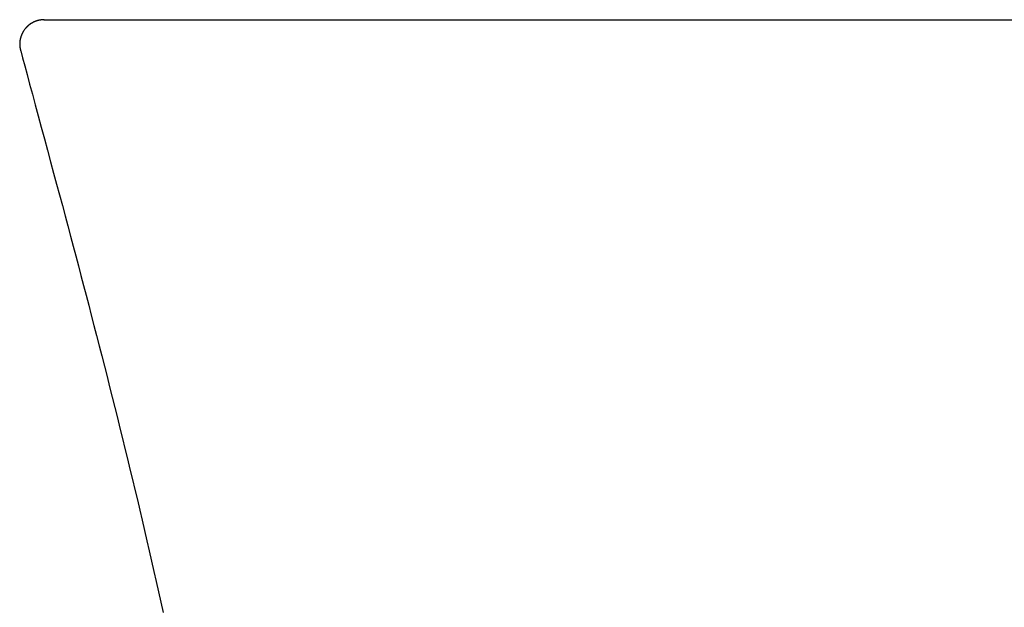
# Model space of a CAD drawing. Units: millimetres. Extents: x 21377 to 24267, y -46 to 1587.
# Drawn here: x 21417 to 21437, y 1130 to 1142 of the extents above; entities that cross this region are included whole.
import ezdxf

# ---------------------------------------------------------------- set-up
doc = ezdxf.new("R2010")
doc.units = ezdxf.units.MM
doc.layers.add('PIC01', color=7, linetype='Continuous')

msp = doc.modelspace()

# ---------------------------------------------------------------- linework, layer by layer
at = {"color": 7, "linetype": 'ByBlock', "lineweight": 25}
msp.add_line((21417.013, 1141.895), (21456.186, 1141.895), dxfattribs=at)
at = {"layer": 'PIC01', "color": 7, "linetype": 'Continuous', "lineweight": 25}
for p, q in [((21416.713, 1141.791), (21416.711, 1141.789)), ((21416.715, 1141.792), (21416.713, 1141.791)), ((21416.717, 1141.794), (21416.715, 1141.792)), ((21416.719, 1141.795), (21416.717, 1141.794)), ((21416.721, 1141.796), (21416.719, 1141.795)), ((21416.723, 1141.798), (21416.721, 1141.796)), ((21416.724, 1141.799), (21416.723, 1141.798)), ((21416.726, 1141.801), (21416.724, 1141.799)), ((21416.728, 1141.802), (21416.726, 1141.801)), ((21416.73, 1141.804), (21416.728, 1141.802)), ((21416.732, 1141.805), (21416.73, 1141.804)), ((21416.734, 1141.806), (21416.732, 1141.805)), ((21416.736, 1141.808), (21416.734, 1141.806)), ((21416.738, 1141.809), (21416.736, 1141.808)), ((21416.74, 1141.81), (21416.738, 1141.809)), ((21416.742, 1141.812), (21416.74, 1141.81)), ((21416.744, 1141.813), (21416.742, 1141.812)), ((21416.746, 1141.814), (21416.744, 1141.813)), ((21416.748, 1141.816), (21416.746, 1141.814)), ((21416.75, 1141.817), (21416.748, 1141.816)), ((21416.752, 1141.818), (21416.75, 1141.817)), ((21416.754, 1141.819), (21416.752, 1141.818)), ((21416.756, 1141.821), (21416.754, 1141.819)), ((21416.758, 1141.822), (21416.756, 1141.821)), ((21416.761, 1141.823), (21416.758, 1141.822)), ((21416.763, 1141.825), (21416.761, 1141.823)), ((21416.765, 1141.826), (21416.763, 1141.825)), ((21416.767, 1141.827), (21416.765, 1141.826)), ((21416.769, 1141.828), (21416.767, 1141.827)), ((21416.771, 1141.829), (21416.769, 1141.828)), ((21416.773, 1141.831), (21416.771, 1141.829)), ((21416.775, 1141.832), (21416.773, 1141.831)), ((21416.777, 1141.833), (21416.775, 1141.832)), ((21416.779, 1141.834), (21416.777, 1141.833)), ((21416.781, 1141.835), (21416.779, 1141.834)), ((21416.784, 1141.836), (21416.781, 1141.835)), ((21416.786, 1141.838), (21416.784, 1141.836)), ((21416.788, 1141.839), (21416.786, 1141.838)), ((21416.79, 1141.84), (21416.788, 1141.839)), ((21416.792, 1141.841), (21416.79, 1141.84)), ((21416.794, 1141.842), (21416.792, 1141.841)), ((21416.796, 1141.843), (21416.794, 1141.842)), ((21416.799, 1141.844), (21416.796, 1141.843)), ((21416.801, 1141.845), (21416.799, 1141.844)), ((21416.803, 1141.846), (21416.801, 1141.845)), ((21416.805, 1141.847), (21416.803, 1141.846)), ((21416.807, 1141.848), (21416.805, 1141.847)), ((21416.809, 1141.849), (21416.807, 1141.848)), ((21416.812, 1141.85), (21416.809, 1141.849)), ((21416.814, 1141.851), (21416.812, 1141.85)), ((21416.816, 1141.852), (21416.814, 1141.851)), ((21416.818, 1141.853), (21416.816, 1141.852)), ((21416.82, 1141.854), (21416.818, 1141.853)), ((21416.823, 1141.855), (21416.82, 1141.854)), ((21416.825, 1141.856), (21416.823, 1141.855)), ((21416.827, 1141.857), (21416.825, 1141.856)), ((21416.829, 1141.858), (21416.827, 1141.857)), ((21416.831, 1141.859), (21416.829, 1141.858)), ((21416.834, 1141.86), (21416.831, 1141.859)), ((21416.836, 1141.861), (21416.834, 1141.86)), ((21416.838, 1141.862), (21416.836, 1141.861)), ((21416.84, 1141.863), (21416.838, 1141.862)), ((21416.843, 1141.864), (21416.84, 1141.863)), ((21416.845, 1141.864), (21416.843, 1141.864)), ((21416.847, 1141.865), (21416.845, 1141.864)), ((21416.849, 1141.866), (21416.847, 1141.865)), ((21416.852, 1141.867), (21416.849, 1141.866)), ((21416.854, 1141.868), (21416.852, 1141.867)), ((21416.856, 1141.869), (21416.854, 1141.868)), ((21416.859, 1141.869), (21416.856, 1141.869)), ((21416.861, 1141.87), (21416.859, 1141.869)), ((21416.863, 1141.871), (21416.861, 1141.87)), ((21416.865, 1141.872), (21416.863, 1141.871)), ((21416.868, 1141.872), (21416.865, 1141.872)), ((21416.87, 1141.873), (21416.868, 1141.872)), ((21416.872, 1141.874), (21416.87, 1141.873)), ((21416.875, 1141.874), (21416.872, 1141.874)), ((21416.877, 1141.875), (21416.875, 1141.874)), ((21416.879, 1141.876), (21416.877, 1141.875)), ((21416.882, 1141.876), (21416.879, 1141.876)), ((21416.884, 1141.877), (21416.882, 1141.876)), ((21416.886, 1141.878), (21416.884, 1141.877)), ((21416.888, 1141.878), (21416.886, 1141.878)), ((21416.891, 1141.879), (21416.888, 1141.878)), ((21416.893, 1141.88), (21416.891, 1141.879)), ((21416.895, 1141.88), (21416.893, 1141.88)), ((21416.898, 1141.881), (21416.895, 1141.88)), ((21416.9, 1141.881), (21416.898, 1141.881)), ((21416.902, 1141.882), (21416.9, 1141.881)), ((21416.905, 1141.882), (21416.902, 1141.882)), ((21416.907, 1141.883), (21416.905, 1141.882)), ((21416.909, 1141.883), (21416.907, 1141.883)), ((21416.912, 1141.884), (21416.909, 1141.883)), ((21416.914, 1141.884), (21416.912, 1141.884)), ((21416.917, 1141.885), (21416.914, 1141.884)), ((21416.919, 1141.885), (21416.917, 1141.885)), ((21416.921, 1141.885), (21416.919, 1141.885)), ((21416.924, 1141.886), (21416.921, 1141.885)), ((21416.926, 1141.886), (21416.924, 1141.886)), ((21416.928, 1141.887), (21416.926, 1141.886)), ((21416.931, 1141.887), (21416.928, 1141.887)), ((21416.933, 1141.887), (21416.931, 1141.887)), ((21416.936, 1141.888), (21416.933, 1141.887)), ((21416.938, 1141.888), (21416.936, 1141.888)), ((21416.94, 1141.888), (21416.938, 1141.888)), ((21416.943, 1141.889), (21416.94, 1141.888)), ((21416.945, 1141.889), (21416.943, 1141.889)), ((21416.947, 1141.889), (21416.945, 1141.889)), ((21416.95, 1141.89), (21416.947, 1141.889)), ((21416.952, 1141.89), (21416.95, 1141.89)), ((21416.955, 1141.89), (21416.952, 1141.89)), ((21416.957, 1141.891), (21416.955, 1141.89)), ((21416.959, 1141.891), (21416.957, 1141.891)), ((21416.962, 1141.891), (21416.959, 1141.891)), ((21416.964, 1141.891), (21416.962, 1141.891)), ((21416.966, 1141.891), (21416.964, 1141.891)), ((21416.969, 1141.892), (21416.966, 1141.891)), ((21416.971, 1141.892), (21416.969, 1141.892)), ((21416.973, 1141.892), (21416.971, 1141.892)), ((21416.976, 1141.892), (21416.973, 1141.892)), ((21416.978, 1141.893), (21416.976, 1141.892)), ((21416.98, 1141.893), (21416.978, 1141.893)), ((21416.983, 1141.893), (21416.98, 1141.893)), ((21416.985, 1141.893), (21416.983, 1141.893)), ((21416.988, 1141.893), (21416.985, 1141.893)), ((21416.99, 1141.894), (21416.988, 1141.893)), ((21416.993, 1141.894), (21416.99, 1141.894)), ((21416.996, 1141.894), (21416.993, 1141.894)), ((21416.999, 1141.894), (21416.996, 1141.894)), ((21417.001, 1141.894), (21416.999, 1141.894)), ((21417.004, 1141.895), (21417.001, 1141.894)), ((21417.007, 1141.895), (21417.004, 1141.895)), ((21417.009, 1141.895), (21417.007, 1141.895)), ((21417.011, 1141.895), (21417.009, 1141.895)), ((21417.014, 1141.895), (21417.011, 1141.895)), ((21417.016, 1141.895), (21417.014, 1141.895)), ((21417.018, 1141.895), (21417.016, 1141.895)), ((21417.019, 1141.896), (21417.018, 1141.895)), ((21416.559, 1141.591), (21416.558, 1141.588)), ((21416.56, 1141.593), (21416.559, 1141.591)), ((21416.561, 1141.595), (21416.56, 1141.593)), ((21416.562, 1141.597), (21416.561, 1141.595)), ((21416.563, 1141.599), (21416.562, 1141.597)), ((21416.564, 1141.602), (21416.563, 1141.599)), ((21416.565, 1141.604), (21416.564, 1141.602)), ((21416.566, 1141.606), (21416.565, 1141.604)), ((21416.567, 1141.608), (21416.566, 1141.606)), ((21416.568, 1141.61), (21416.567, 1141.608)), ((21416.569, 1141.613), (21416.568, 1141.61)), ((21416.57, 1141.615), (21416.569, 1141.613)), ((21416.571, 1141.617), (21416.57, 1141.615)), ((21416.572, 1141.619), (21416.571, 1141.617)), ((21416.573, 1141.621), (21416.572, 1141.619)), ((21416.574, 1141.623), (21416.573, 1141.621)), ((21416.575, 1141.625), (21416.574, 1141.623)), ((21416.576, 1141.628), (21416.575, 1141.625)), ((21416.578, 1141.63), (21416.576, 1141.628)), ((21416.579, 1141.632), (21416.578, 1141.63)), ((21416.58, 1141.634), (21416.579, 1141.632)), ((21416.581, 1141.636), (21416.58, 1141.634)), ((21416.582, 1141.638), (21416.581, 1141.636)), ((21416.583, 1141.64), (21416.582, 1141.638)), ((21416.585, 1141.642), (21416.583, 1141.64)), ((21416.586, 1141.644), (21416.585, 1141.642)), ((21416.587, 1141.647), (21416.586, 1141.644)), ((21416.588, 1141.649), (21416.587, 1141.647)), ((21416.589, 1141.651), (21416.588, 1141.649)), ((21416.591, 1141.653), (21416.589, 1141.651)), ((21416.592, 1141.655), (21416.591, 1141.653)), ((21416.593, 1141.657), (21416.592, 1141.655)), ((21416.594, 1141.659), (21416.593, 1141.657)), ((21416.596, 1141.661), (21416.594, 1141.659)), ((21416.597, 1141.663), (21416.596, 1141.661)), ((21416.598, 1141.665), (21416.597, 1141.663)), ((21416.6, 1141.667), (21416.598, 1141.665)), ((21416.601, 1141.669), (21416.6, 1141.667)), ((21416.602, 1141.671), (21416.601, 1141.669)), ((21416.603, 1141.673), (21416.602, 1141.671)), ((21416.61, 1141.683), (21416.603, 1141.673)), ((21416.62, 1141.697), (21416.61, 1141.683)), ((21416.63, 1141.71), (21416.62, 1141.697)), ((21416.638, 1141.719), (21416.63, 1141.71)), ((21416.64, 1141.721), (21416.638, 1141.719)), ((21416.641, 1141.723), (21416.64, 1141.721)), ((21416.643, 1141.725), (21416.641, 1141.723)), ((21416.645, 1141.727), (21416.643, 1141.725)), ((21416.646, 1141.728), (21416.645, 1141.727)), ((21416.648, 1141.73), (21416.646, 1141.728)), ((21416.649, 1141.732), (21416.648, 1141.73)), ((21416.651, 1141.734), (21416.649, 1141.732)), ((21416.653, 1141.735), (21416.651, 1141.734)), ((21416.654, 1141.737), (21416.653, 1141.735)), ((21416.656, 1141.739), (21416.654, 1141.737)), ((21416.658, 1141.741), (21416.656, 1141.739)), ((21416.659, 1141.742), (21416.658, 1141.741)), ((21416.661, 1141.744), (21416.659, 1141.742)), ((21416.663, 1141.746), (21416.661, 1141.744)), ((21416.664, 1141.748), (21416.663, 1141.746)), ((21416.666, 1141.749), (21416.664, 1141.748)), ((21416.668, 1141.751), (21416.666, 1141.749)), ((21416.669, 1141.753), (21416.668, 1141.751)), ((21416.671, 1141.754), (21416.669, 1141.753)), ((21416.673, 1141.756), (21416.671, 1141.754)), ((21416.675, 1141.758), (21416.673, 1141.756)), ((21416.676, 1141.759), (21416.675, 1141.758)), ((21416.678, 1141.761), (21416.676, 1141.759)), ((21416.68, 1141.763), (21416.678, 1141.761)), ((21416.682, 1141.764), (21416.68, 1141.763)), ((21416.683, 1141.766), (21416.682, 1141.764)), ((21416.685, 1141.768), (21416.683, 1141.766)), ((21416.687, 1141.769), (21416.685, 1141.768)), ((21416.689, 1141.771), (21416.687, 1141.769)), ((21416.691, 1141.772), (21416.689, 1141.771)), ((21416.692, 1141.774), (21416.691, 1141.772)), ((21416.694, 1141.775), (21416.692, 1141.774)), ((21416.696, 1141.777), (21416.694, 1141.775)), ((21416.698, 1141.779), (21416.696, 1141.777)), ((21416.7, 1141.78), (21416.698, 1141.779)), ((21416.702, 1141.782), (21416.7, 1141.78)), ((21416.704, 1141.783), (21416.702, 1141.782)), ((21416.705, 1141.785), (21416.704, 1141.783)), ((21416.707, 1141.786), (21416.705, 1141.785)), ((21416.709, 1141.788), (21416.707, 1141.786)), ((21416.711, 1141.789), (21416.709, 1141.788)), ((21416.52, 1141.418), (21416.519, 1141.415)), ((21416.519, 1141.415), (21416.519, 1141.413)), ((21416.519, 1141.413), (21416.519, 1141.411)), ((21416.519, 1141.411), (21416.519, 1141.408)), ((21416.519, 1141.408), (21416.519, 1141.406)), ((21416.519, 1141.406), (21416.519, 1141.403)), ((21416.519, 1141.403), (21416.519, 1141.401)), ((21416.519, 1141.401), (21416.519, 1141.398)), ((21416.519, 1141.398), (21416.519, 1141.396)), ((21416.519, 1141.396), (21416.519, 1141.394)), ((21416.519, 1141.394), (21416.519, 1141.391)), ((21416.519, 1141.391), (21416.519, 1141.389)), ((21416.519, 1141.389), (21416.519, 1141.386)), ((21416.521, 1141.435), (21416.52, 1141.432)), ((21416.52, 1141.432), (21416.52, 1141.43)), ((21416.52, 1141.43), (21416.52, 1141.427)), ((21416.52, 1141.427), (21416.52, 1141.425)), ((21416.52, 1141.425), (21416.52, 1141.423)), ((21416.52, 1141.423), (21416.52, 1141.42)), ((21416.52, 1141.42), (21416.52, 1141.418)), ((21416.522, 1141.444), (21416.521, 1141.442)), ((21416.521, 1141.442), (21416.521, 1141.439)), ((21416.521, 1141.439), (21416.521, 1141.437)), ((21416.521, 1141.437), (21416.521, 1141.435)), ((21416.523, 1141.454), (21416.522, 1141.451)), ((21416.522, 1141.451), (21416.522, 1141.449)), ((21416.522, 1141.449), (21416.522, 1141.447)), ((21416.522, 1141.447), (21416.522, 1141.444)), ((21416.524, 1141.461), (21416.523, 1141.459)), ((21416.523, 1141.459), (21416.523, 1141.456)), ((21416.523, 1141.456), (21416.523, 1141.454)), ((21416.525, 1141.468), (21416.524, 1141.466)), ((21416.524, 1141.466), (21416.524, 1141.463)), ((21416.524, 1141.463), (21416.524, 1141.461)), ((21416.526, 1141.475), (21416.525, 1141.473)), ((21416.525, 1141.473), (21416.525, 1141.47)), ((21416.525, 1141.47), (21416.525, 1141.468)), ((21416.527, 1141.48), (21416.526, 1141.478)), ((21416.526, 1141.478), (21416.526, 1141.475)), ((21416.528, 1141.487), (21416.527, 1141.485)), ((21416.527, 1141.485), (21416.527, 1141.482)), ((21416.527, 1141.482), (21416.527, 1141.48)), ((21416.529, 1141.492), (21416.528, 1141.489)), ((21416.528, 1141.489), (21416.528, 1141.487)), ((21416.53, 1141.497), (21416.529, 1141.494)), ((21416.529, 1141.494), (21416.529, 1141.492)), ((21416.531, 1141.501), (21416.53, 1141.499)), ((21416.53, 1141.499), (21416.53, 1141.497)), ((21416.532, 1141.506), (21416.531, 1141.504)), ((21416.531, 1141.504), (21416.531, 1141.501)), ((21416.533, 1141.511), (21416.532, 1141.508)), ((21416.532, 1141.508), (21416.532, 1141.506)), ((21416.534, 1141.515), (21416.533, 1141.513)), ((21416.533, 1141.513), (21416.533, 1141.511)), ((21416.535, 1141.518), (21416.534, 1141.515)), ((21416.536, 1141.522), (21416.535, 1141.52)), ((21416.535, 1141.52), (21416.535, 1141.518)), ((21416.537, 1141.527), (21416.536, 1141.525)), ((21416.536, 1141.525), (21416.536, 1141.522)), ((21416.538, 1141.529), (21416.537, 1141.527)), ((21416.539, 1141.534), (21416.538, 1141.532)), ((21416.538, 1141.532), (21416.538, 1141.529)), ((21416.54, 1141.536), (21416.539, 1141.534)), ((21416.541, 1141.541), (21416.54, 1141.539)), ((21416.54, 1141.539), (21416.54, 1141.536)), ((21416.542, 1141.543), (21416.541, 1141.541)), ((21416.543, 1141.548), (21416.542, 1141.545)), ((21416.542, 1141.545), (21416.542, 1141.543)), ((21416.544, 1141.55), (21416.543, 1141.548)), ((21416.545, 1141.552), (21416.544, 1141.55)), ((21416.546, 1141.557), (21416.545, 1141.555)), ((21416.545, 1141.555), (21416.545, 1141.552)), ((21416.547, 1141.559), (21416.546, 1141.557)), ((21416.548, 1141.561), (21416.547, 1141.559)), ((21416.549, 1141.564), (21416.548, 1141.561)), ((21416.55, 1141.568), (21416.549, 1141.566)), ((21416.549, 1141.566), (21416.549, 1141.564)), ((21416.551, 1141.571), (21416.55, 1141.568)), ((21416.552, 1141.573), (21416.551, 1141.571)), ((21416.553, 1141.575), (21416.552, 1141.573)), ((21416.554, 1141.577), (21416.553, 1141.575)), ((21416.555, 1141.582), (21416.554, 1141.58)), ((21416.554, 1141.58), (21416.554, 1141.577)), ((21416.556, 1141.584), (21416.555, 1141.582)), ((21416.557, 1141.586), (21416.556, 1141.584)), ((21416.558, 1141.588), (21416.557, 1141.586)), ((21416.519, 1141.386), (21416.519, 1141.384)), ((21416.519, 1141.384), (21416.519, 1141.382)), ((21416.519, 1141.382), (21416.52, 1141.379)), ((21416.52, 1141.379), (21416.52, 1141.377)), ((21416.52, 1141.377), (21416.52, 1141.374)), ((21416.52, 1141.374), (21416.52, 1141.372)), ((21416.52, 1141.372), (21416.52, 1141.37)), ((21416.52, 1141.37), (21416.52, 1141.367)), ((21416.52, 1141.367), (21416.52, 1141.365)), ((21416.52, 1141.365), (21416.521, 1141.363)), ((21416.521, 1141.363), (21416.521, 1141.36)), ((21416.521, 1141.36), (21416.521, 1141.358)), ((21416.521, 1141.358), (21416.521, 1141.355)), ((21416.521, 1141.355), (21416.522, 1141.353)), ((21416.522, 1141.353), (21416.522, 1141.351)), ((21416.522, 1141.351), (21416.522, 1141.348)), ((21416.522, 1141.348), (21416.522, 1141.346)), ((21416.522, 1141.346), (21416.523, 1141.343)), ((21416.523, 1141.343), (21416.523, 1141.341)), ((21416.523, 1141.341), (21416.523, 1141.339)), ((21416.523, 1141.339), (21416.524, 1141.336)), ((21416.524, 1141.336), (21416.524, 1141.334)), ((21416.524, 1141.334), (21416.524, 1141.331)), ((21416.524, 1141.331), (21416.525, 1141.329)), ((21416.525, 1141.329), (21416.525, 1141.327)), ((21416.525, 1141.327), (21416.526, 1141.324)), ((21416.526, 1141.324), (21416.526, 1141.322)), ((21416.526, 1141.322), (21416.526, 1141.32)), ((21416.526, 1141.32), (21416.527, 1141.317)), ((21416.527, 1141.317), (21416.527, 1141.315)), ((21416.527, 1141.315), (21416.528, 1141.313)), ((21416.528, 1141.313), (21416.528, 1141.31)), ((21416.528, 1141.31), (21416.528, 1141.308)), ((21416.528, 1141.308), (21416.529, 1141.306)), ((21416.529, 1141.306), (21416.529, 1141.304)), ((21416.529, 1141.304), (21416.53, 1141.301)), ((21416.53, 1141.301), (21416.53, 1141.299)), ((21416.53, 1141.299), (21416.531, 1141.297)), ((21416.531, 1141.297), (21416.531, 1141.294)), ((21416.531, 1141.294), (21416.532, 1141.292)), ((21416.532, 1141.292), (21416.532, 1141.289)), ((21416.532, 1141.289), (21416.533, 1141.287)), ((21416.533, 1141.287), (21416.533, 1141.284)), ((21416.533, 1141.284), (21416.534, 1141.281)), ((21416.534, 1141.281), (21416.534, 1141.279)), ((21416.534, 1141.279), (21416.535, 1141.276)), ((21416.535, 1141.276), (21416.535, 1141.273)), ((21416.535, 1141.273), (21416.536, 1141.271)), ((21416.536, 1141.271), (21416.536, 1141.268)), ((21416.536, 1141.268), (21416.537, 1141.266)), ((21416.537, 1141.266), (21416.537, 1141.264)), ((21416.537, 1141.264), (21416.538, 1141.262)), ((21416.538, 1141.262), (21416.538, 1141.26)), ((21416.538, 1141.26), (21416.539, 1141.258)), ((21416.539, 1141.258), (21416.577, 1141.116)), ((21416.577, 1141.116), (21416.621, 1140.955)), ((21416.621, 1140.955), (21416.67, 1140.776)), ((21416.67, 1140.776), (21416.722, 1140.582)), ((21416.722, 1140.582), (21416.778, 1140.375)), ((21416.778, 1140.375), (21416.837, 1140.158)), ((21416.837, 1140.158), (21416.898, 1139.933)), ((21416.898, 1139.933), (21416.96, 1139.702)), ((21416.96, 1139.702), (21417.024, 1139.468)), ((21417.024, 1139.468), (21417.087, 1139.233)), ((21417.087, 1139.233), (21417.15, 1138.999)), ((21417.15, 1138.999), (21417.212, 1138.769)), ((21417.212, 1138.769), (21417.273, 1138.543)), ((21417.273, 1138.543), (21417.332, 1138.324)), ((21417.332, 1138.324), (21417.39, 1138.108)), ((21417.39, 1138.108), (21417.446, 1137.897)), ((21417.446, 1137.897), (21417.501, 1137.689)), ((21417.501, 1137.689), (21417.556, 1137.484)), ((21417.556, 1137.484), (21417.61, 1137.281)), ((21417.61, 1137.281), (21417.663, 1137.08)), ((21417.663, 1137.08), (21417.716, 1136.879)), ((21417.716, 1136.879), (21417.769, 1136.679)), ((21417.769, 1136.679), (21417.821, 1136.478)), ((21417.821, 1136.478), (21417.874, 1136.276)), ((21417.874, 1136.276), (21417.927, 1136.073)), ((21417.927, 1136.073), (21417.98, 1135.868)), ((21417.98, 1135.868), (21418.034, 1135.662)), ((21418.034, 1135.662), (21418.087, 1135.455)), ((21418.087, 1135.455), (21418.14, 1135.247)), ((21418.14, 1135.247), (21418.194, 1135.038)), ((21418.194, 1135.038), (21418.247, 1134.829)), ((21418.247, 1134.829), (21418.301, 1134.619)), ((21418.301, 1134.619), (21418.354, 1134.409)), ((21418.354, 1134.409), (21418.407, 1134.199)), ((21418.407, 1134.199), (21418.46, 1133.988)), ((21418.46, 1133.988), (21418.512, 1133.778)), ((21418.512, 1133.778), (21418.564, 1133.568)), ((21418.564, 1133.568), (21418.616, 1133.359)), ((21418.616, 1133.359), (21418.667, 1133.149)), ((21418.667, 1133.149), (21418.718, 1132.94)), ((21418.718, 1132.94), (21418.769, 1132.731)), ((21418.769, 1132.731), (21418.819, 1132.523)), ((21418.819, 1132.523), (21418.869, 1132.314)), ((21418.869, 1132.314), (21418.919, 1132.106)), ((21418.919, 1132.106), (21418.968, 1131.897)), ((21418.968, 1131.897), (21419.017, 1131.689)), ((21419.017, 1131.689), (21419.066, 1131.48)), ((21419.066, 1131.48), (21419.114, 1131.272)), ((21419.114, 1131.272), (21419.162, 1131.063)), ((21419.162, 1131.063), (21419.21, 1130.855)), ((21419.21, 1130.855), (21419.257, 1130.646)), ((21419.257, 1130.646), (21419.304, 1130.437)), ((21419.304, 1130.437), (21419.351, 1130.228)), ((21419.351, 1130.228), (21419.398, 1130.018)), ((21419.398, 1130.018), (21419.444, 1129.809))]:
    msp.add_line(p, q, dxfattribs=at)

doc.saveas('drawing.dxf')
